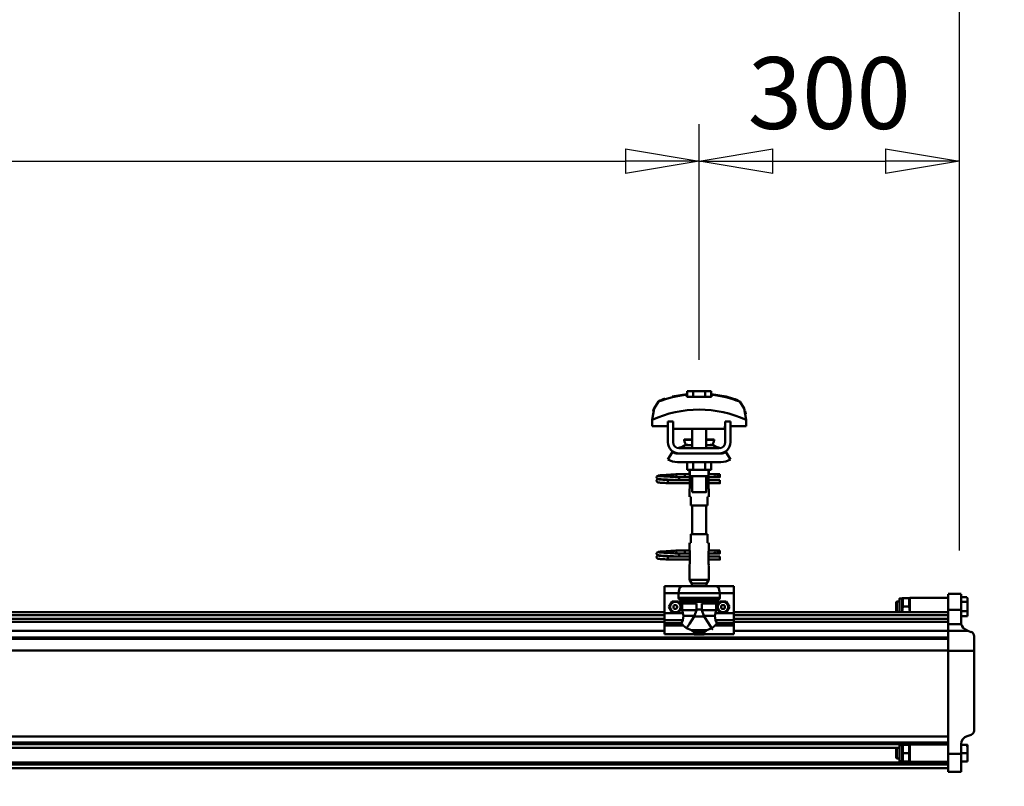
# Model space of a CAD drawing. Units: millimetres. Extents: x 59 to 11996, y 24 to 8424.
# Drawn here: x 9952 to 10912, y 6580 to 7328 of the extents above; entities that cross this region are included whole.
import ezdxf

# ---------------------------------------------------------------- set-up
doc = ezdxf.new("R2010")
doc.units = ezdxf.units.MM
doc.header["$MEASUREMENT"] = 0
doc.layers.add('(1) Shape lines', color=7, linetype='Continuous', lineweight=35)
doc.layers.add('(6) Dimensions', color=7, linetype='Continuous', lineweight=35)
doc.styles.add('Arial', font='ARIAL.TTF')
doc.dimstyles.new('Vertex Style', dxfattribs={"dimscale": 20, "dimtxt": 0.18, "dimasz": 3.6, "dimexe": 1.8, "dimexo": 0.0625, "dimgap": 1.7, "dimtad": 1, "dimdec": 1, "dimdsep": 46, "dimtxsty": 'Arial', "dimblk1": 'CLOSED', "dimblk2": 'CLOSED', "dimsah": 1, "dimcen": 0.09, "dimdle": 1.8, "dimclrd": 9, "dimclre": 9, "dimadec": 1, "dimazin": 2, "dimtfac": 0.65, "dimtdec": 4, "dimtmove": 0, "dimatfit": 3, "dimfxl": 0, "dimtolj": 1, "dimtzin": 0, "dimlwd": 25, "dimlwe": 25, "dimarcsym": 0})

# ---------------------------------------------------------------- blocks, each defined once
blk = doc.blocks.new('_Closed')
at = {"color": 0, "linetype": 'ByBlock', "lineweight": -2}
for p, q in [((-1, 0.166667), (0, 0)), ((-1, 0.166667), (-1, -0.166667)), ((0, 0), (-1, -0.166667)), ((0, 0), (-1, 0))]:
    blk.add_line(p, q, dxfattribs=at)
blk = doc.blocks.new('*D2249')
at = {"layer": '(6) Dimensions', "color": 9, "lineweight": 25}
for p, q in [((10868.56, 6538.02), (10868.56, 5936.83)), ((10606.4, 5972.83), (10796.56, 5972.83)), ((10868.56, 5972.83), (11229.6, 5972.83)), ((10534.4, 5912.83), (10534.4, 5936.83))]:
    blk.add_line(p, q, dxfattribs=at)
at = {"layer": 'Defpoints', "color": 0}
for p in [(10868.56, 6598.02), (10534.4, 5972.83), (10868.56, 5972.83)]:
    blk.add_point(p, dxfattribs=at)
at = {"layer": '(6) Dimensions', "color": 9, "lineweight": 25, "xscale": 72, "yscale": 72, "zscale": 72}
for p, rotation in [((10534.4, 5972.83), 180.0000014787792), ((10868.56, 5972.83), 1.478779256202083e-06)]:
    blk.add_blockref('_Closed', p, dxfattribs=dict(at, rotation=rotation))
at = {"layer": '(6) Dimensions', "color": 0, "lineweight": 35, "insert": (11121.52, 6039.19), "char_height": 70, "attachment_point": 5, "rotation": 0, "style": 'Arial'}
blk.add_mtext('\\A1;395', dxfattribs=at)
blk = doc.blocks.new('*D2253')
at = {"layer": '(6) Dimensions', "color": 9, "lineweight": 25}
for p, q in [((1981.3, 6810.05), (1981.3, 7530.52)), ((10868.56, 6810.05), (10868.56, 7530.52)), ((2053.3, 7494.52), (10796.56, 7494.52))]:
    blk.add_line(p, q, dxfattribs=at)
at = {"layer": 'Defpoints', "color": 0}
for p in [(10868.56, 7494.52), (1981.3, 6750.05), (10868.56, 6750.05)]:
    blk.add_point(p, dxfattribs=at)
at = {"layer": '(6) Dimensions', "color": 9, "lineweight": 25, "xscale": 72, "yscale": 72, "zscale": 72}
for p, rotation in [((1981.3, 7494.52), 180.0000014787793), ((10868.56, 7494.52), 1.47877933101951e-06)]:
    blk.add_blockref('_Closed', p, dxfattribs=dict(at, rotation=rotation))
at = {"layer": '(6) Dimensions', "color": 0, "lineweight": 35, "insert": (8126.42, 7560.88), "char_height": 70, "attachment_point": 5, "rotation": 0, "style": 'Arial'}
blk.add_mtext('\\A1;20000', dxfattribs=at)
blk = doc.blocks.new('*D2254')
at = {"layer": '(6) Dimensions', "color": 9, "lineweight": 25}
for p, q in [((10614.77, 6996.17), (10614.77, 7225.96)), ((10868.56, 6810.05), (10868.56, 7225.96)), ((10686.77, 7189.96), (10796.56, 7189.96))]:
    blk.add_line(p, q, dxfattribs=at)
at = {"layer": 'Defpoints', "color": 0}
for p in [(10868.56, 7189.96), (10614.77, 6936.17), (10868.56, 6750.05)]:
    blk.add_point(p, dxfattribs=at)
at = {"layer": '(6) Dimensions', "color": 9, "lineweight": 25, "xscale": 72, "yscale": 72, "zscale": 72}
for p, rotation in [((10614.77, 7189.96), 180.0000014787794), ((10868.56, 7189.96), 1.478779430381281e-06)]:
    blk.add_blockref('_Closed', p, dxfattribs=dict(at, rotation=rotation))
at = {"layer": '(6) Dimensions', "color": 0, "lineweight": 35, "insert": (10741.66, 7256.32), "char_height": 70, "attachment_point": 5, "rotation": 0, "style": 'Arial'}
blk.add_mtext('\\A1;300', dxfattribs=at)
blk = doc.blocks.new('*D2255')
at = {"layer": '(6) Dimensions', "color": 9, "lineweight": 25}
for p, q in [((8476.47, 6996.17), (8476.47, 7225.96)), ((10614.77, 6996.17), (10614.77, 7225.96)), ((8548.47, 7189.96), (10542.77, 7189.96))]:
    blk.add_line(p, q, dxfattribs=at)
at = {"layer": 'Defpoints', "color": 0}
for p in [(10614.77, 7189.96), (8476.47, 6936.17), (10614.77, 6936.17)]:
    blk.add_point(p, dxfattribs=at)
at = {"layer": '(6) Dimensions', "color": 9, "lineweight": 25, "xscale": 72, "yscale": 72, "zscale": 72}
for p, rotation in [((8476.47, 7189.96), 180.0000014787793), ((10614.77, 7189.96), 1.4787793269128e-06)]:
    blk.add_blockref('_Closed', p, dxfattribs=dict(at, rotation=rotation))
at = {"layer": '(6) Dimensions', "color": 0, "lineweight": 35, "insert": (8999.46, 7256.32), "char_height": 70, "attachment_point": 5, "rotation": 0, "style": 'Arial'}
blk.add_mtext('\\A1;6550', dxfattribs=at)
blk = doc.blocks.new('Crane_WorkSt_2_3c5418e4-562f-43e6-83e6-4b36c8d279d4')
at = {"layer": '(1) Shape lines', "color": 7, "linetype": 'Continuous', "lineweight": 50, "ltscale": 20}
for p, q in [((10473.9, 3476), (10490.7, 3479)), ((10456.1, 3383.4), (10456.2, 3383.7)), ((10456.1, 3383), (10456.1, 3383.4)), ((10456.2, 3383.7), (10456.3, 3384)), ((10456.3, 3384), (10456.5, 3384.3)), ((10456.5, 3384.3), (10456.8, 3384.5)), ((10456.8, 3384.5), (10457.4, 3384.8)), ((10457.4, 3384.8), (10457.7, 3384.9)), ((10457.7, 3384.9), (10458.3, 3385)), ((10458.2, 3384.7), (10458.6, 3384.6)), ((10458.3, 3385), (10459.2, 3385.2)), ((10458.6, 3384.6), (10459.3, 3384.5)), ((10461.5, 3384.3), (10463, 3384.2)), ((10463, 3384.2), (10464.7, 3384.1)), ((10465.7, 3385.6), (10467.5, 3385.7)), ((10467.5, 3385.7), (10469.4, 3385.8)), ((10469.4, 3385.8), (10471.2, 3385.9)), ((10470.2, 3383.8), (10472, 3383.7)), ((10471.2, 3385.9), (10473, 3386.1)), ((10472, 3383.7), (10473.8, 3383.5)), ((10473, 3386.1), (10474.7, 3386.2)), ((10473.8, 3383.5), (10474.7, 3383.5)), ((10474.1, 3383.5), (10475.8, 3383.4)), ((10474.7, 3386.2), (10476.3, 3386.3)), ((10476.3, 3386.3), (10477.6, 3386.4)), ((10477.6, 3386.4), (10478.6, 3386.5)), ((10478.6, 3386.5), (10479.4, 3386.6)), ((10478.6, 3383.2), (10479.6, 3383.1)), ((10478.7, 3386), (10479.1, 3386.4)), ((10479.1, 3386.4), (10479.2, 3386.5)), ((10479.3, 3386.5), (10479.4, 3386.6)), ((10479.4, 3386.6), (10479.5, 3386.6)), ((10456.1, 3382.7), (10456.1, 3383)), ((10456.2, 3382.3), (10456.1, 3382.7)), ((10456.1, 3379.3), (10456.2, 3379.7)), ((10456.1, 3379), (10456.1, 3379.3)), ((10456.4, 3382), (10456.2, 3382.3)), ((10456.2, 3379.7), (10456.3, 3380)), ((10456.4, 3378), (10456.2, 3378.3)), ((10456.3, 3380), (10456.5, 3380.3)), ((10456.6, 3377.7), (10456.4, 3378)), ((10456.9, 3377.5), (10456.6, 3377.7)), ((10457, 3381.4), (10456.7, 3381.7)), ((10456.9, 3380.6), (10457.6, 3380.9)), ((10457.1, 3377.4), (10456.9, 3377.5)), ((10457.6, 3381.2), (10457, 3381.4)), ((10457.8, 3377.1), (10457.1, 3377.4)), ((10458.1, 3381.1), (10457.6, 3381.2)), ((10457.6, 3380.9), (10458, 3381)), ((10458.3, 3377), (10457.8, 3377.1)), ((10458, 3381), (10458.3, 3381)), ((10458.8, 3381), (10458.1, 3381.1)), ((10458.3, 3380.7), (10458.9, 3380.6)), ((10459.2, 3376.9), (10458.3, 3377)), ((10459.8, 3380.9), (10458.8, 3381)), ((10458.9, 3380.6), (10459.7, 3380.5)), ((10460.4, 3376.8), (10459.2, 3376.9)), ((10459.7, 3380.5), (10460.8, 3380.4)), ((10461.1, 3380.8), (10459.8, 3380.9)), ((10461.8, 3376.7), (10460.4, 3376.8)), ((10460.8, 3380.4), (10462.1, 3380.3)), ((10462.7, 3380.6), (10461.1, 3380.8)), ((10463.4, 3376.6), (10461.8, 3376.7)), ((10462.1, 3380.3), (10463.7, 3380.2)), ((10464.4, 3380.5), (10462.7, 3380.6)), ((10465.2, 3376.5), (10463.4, 3376.6)), ((10463.7, 3380.2), (10465.4, 3380)), ((10466.3, 3380.4), (10464.4, 3380.5)), ((10467.1, 3376.4), (10465.2, 3376.5)), ((10465.4, 3380), (10467.2, 3379.9)), ((10468.2, 3380.3), (10466.3, 3380.4)), ((10469.1, 3376.2), (10467.1, 3376.4)), ((10467.2, 3379.9), (10469.1, 3379.8)), ((10470.2, 3380.2), (10468.2, 3380.3)), ((10472.2, 3380.1), (10470.2, 3380.2)), ((10474, 3380), (10472.2, 3380.1)), ((10475.3, 3379.9), (10474, 3380)), ((10476.1, 3379.8), (10475.3, 3379.9)), ((10479.6, 3383.1), (10480.3, 3383)), ((10480.3, 3383), (10480.7, 3382.9)), ((10480.7, 3382.9), (10481.3, 3382.6)), ((10481.3, 3382.6), (10481.6, 3382.3)), ((10481.6, 3382.3), (10481.8, 3382.1)), ((10481.8, 3379.9), (10481.7, 3379.8)), ((10481.8, 3382.1), (10482, 3381.7)), ((10481.9, 3380.3), (10481.8, 3379.9)), ((10482.1, 3380.6), (10481.9, 3380.3)), ((10482.1, 3381.3), (10482.1, 3380.9)), ((10482.1, 3380.9), (10482.1, 3380.6)), ((10456.1, 3295.4), (10456.2, 3295.7)), ((10456.1, 3295), (10456.1, 3295.4)), ((10456.1, 3294.7), (10456.1, 3295)), ((10456.2, 3294.3), (10456.1, 3294.7)), ((10456.2, 3295.7), (10456.3, 3296)), ((10456.4, 3294), (10456.2, 3294.3)), ((10456.3, 3296), (10456.5, 3296.3)), ((10456.5, 3296.3), (10456.8, 3296.5)), ((10457, 3293.4), (10456.7, 3293.7)), ((10456.8, 3296.5), (10457.4, 3296.8)), ((10456.9, 3292.6), (10457.6, 3292.9)), ((10457.6, 3293.2), (10457, 3293.4)), ((10457.4, 3296.8), (10457.7, 3296.9)), ((10458.1, 3293.1), (10457.6, 3293.2)), ((10457.6, 3292.9), (10458, 3293)), ((10457.7, 3296.9), (10458.3, 3297)), ((10458, 3293), (10458.3, 3293)), ((10458.8, 3293), (10458.1, 3293.1)), ((10458.2, 3296.7), (10458.6, 3296.6)), ((10458.3, 3297), (10459.2, 3297.2)), ((10458.3, 3292.7), (10458.9, 3292.6)), ((10458.6, 3296.6), (10459.3, 3296.5)), ((10459.8, 3292.9), (10458.8, 3293)), ((10458.9, 3292.6), (10459.7, 3292.5)), ((10459.7, 3292.5), (10460.8, 3292.4)), ((10461.1, 3292.8), (10459.8, 3292.9)), ((10460.8, 3292.4), (10462.1, 3292.3)), ((10462.7, 3292.6), (10461.1, 3292.8)), ((10461.5, 3296.3), (10463, 3296.2)), ((10464.4, 3292.5), (10462.7, 3292.6)), ((10463, 3296.2), (10464.7, 3296.1)), ((10466.3, 3292.4), (10464.4, 3292.5)), ((10465.7, 3297.6), (10467.5, 3297.7)), ((10468.2, 3292.3), (10466.3, 3292.4)), ((10467.5, 3297.7), (10469.4, 3297.8)), ((10470.2, 3292.2), (10468.2, 3292.3)), ((10469.4, 3297.8), (10471.2, 3297.9)), ((10470.2, 3295.8), (10472, 3295.7)), ((10471.2, 3297.9), (10473, 3298.1)), ((10472, 3295.7), (10473.8, 3295.5)), ((10473, 3298.1), (10474.7, 3298.2)), ((10473.8, 3295.5), (10474.7, 3295.5)), ((10474.1, 3295.5), (10475.8, 3295.4)), ((10474.7, 3298.2), (10476.3, 3298.3)), ((10476.3, 3298.3), (10477.6, 3298.4)), ((10477.6, 3298.4), (10478.6, 3298.5)), ((10478.6, 3298.5), (10479.4, 3298.6)), ((10478.6, 3295.2), (10479.6, 3295.1)), ((10478.7, 3298), (10479.1, 3298.4)), ((10479.1, 3298.4), (10479.2, 3298.5)), ((10479.3, 3298.5), (10479.4, 3298.6)), ((10479.4, 3298.6), (10479.5, 3298.6)), ((10479.6, 3295.1), (10480.3, 3295)), ((10480.3, 3295), (10480.7, 3294.9)), ((10480.7, 3294.9), (10481.3, 3294.6)), ((10481.3, 3294.6), (10481.6, 3294.3)), ((10481.6, 3294.3), (10481.8, 3294.1)), ((10481.8, 3294.1), (10482, 3293.7)), ((10482.1, 3292.6), (10481.9, 3292.3)), ((10482.1, 3293.3), (10482.1, 3292.9)), ((10482.1, 3292.9), (10482.1, 3292.6)), ((10456.1, 3291.3), (10456.2, 3291.7)), ((10456.1, 3291), (10456.1, 3291.3)), ((10456.2, 3291.7), (10456.3, 3292)), ((10456.4, 3290), (10456.2, 3290.3)), ((10456.3, 3292), (10456.5, 3292.3)), ((10456.6, 3289.7), (10456.4, 3290)), ((10456.9, 3289.5), (10456.6, 3289.7)), ((10457.1, 3289.4), (10456.9, 3289.5)), ((10457.8, 3289.1), (10457.1, 3289.4)), ((10458.3, 3289), (10457.8, 3289.1)), ((10459.2, 3288.9), (10458.3, 3289)), ((10460.4, 3288.8), (10459.2, 3288.9)), ((10461.8, 3288.7), (10460.4, 3288.8)), ((10463.4, 3288.6), (10461.8, 3288.7)), ((10462.1, 3292.3), (10463.7, 3292.2)), ((10465.2, 3288.5), (10463.4, 3288.6)), ((10463.7, 3292.2), (10465.4, 3292)), ((10467.1, 3288.4), (10465.2, 3288.5)), ((10465.4, 3292), (10467.2, 3291.9)), ((10469.1, 3288.2), (10467.1, 3288.4)), ((10467.2, 3291.9), (10469.1, 3291.8)), ((10472.2, 3292.1), (10470.2, 3292.2)), ((10474, 3292), (10472.2, 3292.1)), ((10475.3, 3291.9), (10474, 3292)), ((10476.1, 3291.8), (10475.3, 3291.9)), ((10481.8, 3291.9), (10481.7, 3291.8)), ((10481.9, 3292.3), (10481.8, 3291.9))]:
    blk.add_line(p, q, dxfattribs=at)
at = {"layer": '(1) Shape lines', "color": 7, "linetype": 'Continuous', "lineweight": 50, "ltscale": 60}
for p, q in [((10490.7, 3478.1), (10490.7, 3479)), ((10491.2, 3475.7), (10491.2, 3482.1)), ((10498.2, 3482.1), (10491.2, 3482.1)), ((10512, 3482.1), (10498.2, 3482.1)), ((10498.2, 3475.7), (10498.2, 3482.1)), ((10519, 3482.1), (10512, 3482.1)), ((10512, 3475.7), (10512, 3482.1)), ((10519, 3475.7), (10519, 3482.1)), ((10519.5, 3479), (10519.5, 3478.1)), ((10454.1, 3464.9), (10454.1, 3464.9)), ((10553.4, 3469), (10553.4, 3469)), ((10556.1, 3464.9), (10556.1, 3464.9)), ((10451, 3452.6), (10451, 3452.6)), ((10559.2, 3452.6), (10559.2, 3452.6)), ((10450.9, 3449.2), (10450.9, 3441.9)), ((10450.9, 3441.9), (10469.1, 3441.9)), ((10475.1, 3447.5), (10469.1, 3447.5)), ((10469.1, 3423.5), (10469.1, 3447.5)), ((10475.1, 3423.5), (10475.1, 3447.5)), ((10475.1, 3441.9), (10475.3, 3441.9)), ((10475.3, 3441.9), (10475.3, 3438.9)), ((10534.8, 3441.9), (10535.1, 3441.9)), ((10534.8, 3438.9), (10534.8, 3441.9)), ((10535.1, 3447.5), (10535.1, 3423.5)), ((10541.1, 3447.5), (10535.1, 3447.5)), ((10541.1, 3447.5), (10541.1, 3423.5)), ((10541.1, 3441.9), (10559.3, 3441.9)), ((10559.3, 3441.9), (10559.3, 3449.2)), ((10475.3, 3438.9), (10534.8, 3438.9)), ((10497.1, 3426.5), (10497.1, 3438.9)), ((10497.1, 3426.5), (10497.1, 3438.9)), ((10497.1, 3426.5), (10497.1, 3438.9)), ((10497.1, 3416.5), (10497.1, 3438.9)), ((10513.1, 3438.9), (10513.1, 3426.5)), ((10513.1, 3438.9), (10513.1, 3426.5)), ((10513.1, 3438.9), (10513.1, 3426.5)), ((10513.1, 3438.9), (10513.1, 3416.5)), ((10487.9, 3426), (10487.9, 3426.5)), ((10487.9, 3426), (10487.9, 3426.5)), ((10489.1, 3420.2), (10497.1, 3420.2)), ((10489.7, 3420.4), (10489.7, 3420.4)), ((10489.7, 3420.4), (10489.8, 3420.4)), ((10491.2, 3420.4), (10492.2, 3420.4)), ((10496.4, 3420.4), (10497.1, 3420.4)), ((10513.1, 3420.4), (10513.8, 3420.4)), ((10513.1, 3420.2), (10521.1, 3420.2)), ((10517.9, 3420.4), (10519, 3420.4)), ((10520.4, 3420.4), (10520.5, 3420.4)), ((10520.5, 3420.4), (10520.5, 3420.4)), ((10522.3, 3426.5), (10522.3, 3426)), ((10522.3, 3426.5), (10522.3, 3426)), ((10469.1, 3403.7), (10474.3, 3412.2)), ((10480.1, 3410.5), (10482.1, 3410.5)), ((10528.1, 3416.5), (10482.1, 3416.5)), ((10528.1, 3410.5), (10482.1, 3410.5)), ((10528.1, 3410.5), (10530.1, 3410.5)), ((10535.9, 3412.2), (10541.1, 3403.7)), ((10530.1, 3400.5), (10480.1, 3400.5)), ((10491.2, 3400.5), (10491.2, 3391.7)), ((10498.2, 3400.5), (10498.2, 3391.7)), ((10512, 3400.5), (10512, 3391.7)), ((10519, 3400.5), (10519, 3391.7)), ((10480.3, 3386.8), (10487.8, 3386.8)), ((10480.3, 3386.8), (10487.8, 3386.8)), ((10487.8, 3383.2), (10480.3, 3383.2)), ((10487.8, 3383.2), (10480.6, 3383.2)), ((10487.8, 3386.8), (10494.1, 3386.8)), ((10487.8, 3386.8), (10494.1, 3386.8)), ((10494.3, 3383.2), (10487.8, 3383.2)), ((10494.3, 3383.2), (10487.8, 3383.2)), ((10491.2, 3391.7), (10498.2, 3391.7)), ((10494.1, 3386.5), (10494.1, 3391.7)), ((10494.3, 3384.5), (10494.3, 3391.7)), ((10494.3, 3384.5), (10494.3, 3370.5)), ((10497.1, 3365.7), (10497.1, 3384.5)), ((10498.2, 3391.7), (10512, 3391.7)), ((10512, 3391.7), (10519, 3391.7)), ((10513.1, 3384.5), (10513.1, 3365.7)), ((10515.9, 3391.7), (10515.9, 3384.5)), ((10515.9, 3370.5), (10515.9, 3384.5)), ((10523.8, 3383.2), (10515.9, 3383.2)), ((10523.8, 3383.2), (10515.9, 3383.2)), ((10516.1, 3391.7), (10516.1, 3386.5)), ((10516.1, 3386.8), (10523.8, 3386.8)), ((10516.1, 3386.8), (10523.8, 3386.8)), ((10523.8, 3386.8), (10526.1, 3386.8)), ((10523.8, 3386.8), (10526.1, 3386.8)), ((10526.1, 3383.2), (10523.8, 3383.2)), ((10526.1, 3383.2), (10523.8, 3383.2)), ((10526.1, 3386.8), (10526.1, 3383.3)), ((10526.1, 3386.8), (10529.1, 3386.8)), ((10526.1, 3386.8), (10529.1, 3386.8)), ((10529.1, 3383.2), (10526.1, 3383.2)), ((10529.1, 3383.2), (10526.1, 3383.2)), ((10469.1, 3379), (10469.1, 3379.8)), ((10469.1, 3379.8), (10494.3, 3379.8)), ((10469.1, 3378), (10469.1, 3379)), ((10494.3, 3376.2), (10469.1, 3376.2)), ((10494.3, 3376.2), (10469.1, 3376.2)), ((10481.7, 3379.8), (10494.3, 3379.8)), ((10515.9, 3379.8), (10529.1, 3379.8)), ((10515.9, 3379.8), (10529.1, 3379.8)), ((10529.1, 3376.2), (10515.9, 3376.2)), ((10529.1, 3376.2), (10515.9, 3376.2)), ((10494.1, 3360.5), (10494.1, 3368.5)), ((10494.1, 3360.5), (10494.1, 3368.5)), ((10494.2, 3360.5), (10495.6, 3360.5)), ((10495.6, 3360.5), (10495.6, 3350.5)), ((10514.6, 3360.5), (10516, 3360.5)), ((10514.6, 3350.5), (10514.6, 3360.5)), ((10516.1, 3368.5), (10516.1, 3360.5)), ((10516.1, 3368.5), (10516.1, 3360.5)), ((10495.6, 3350.5), (10514.6, 3350.5)), ((10497.1, 3317.5), (10497.1, 3350.5)), ((10513.1, 3350.5), (10513.1, 3317.5)), ((10514.6, 3317.5), (10495.6, 3317.5)), ((10495.6, 3317.5), (10495.6, 3307.5)), ((10514.6, 3307.5), (10514.6, 3317.5)), ((10494.1, 3299.5), (10494.1, 3307.5)), ((10494.1, 3299.5), (10494.1, 3307.5)), ((10495.6, 3307.5), (10494.2, 3307.5)), ((10516, 3307.5), (10514.6, 3307.5)), ((10516.1, 3307.5), (10516.1, 3299.5)), ((10516.1, 3307.5), (10516.1, 3299.5)), ((10480.3, 3298.8), (10487.8, 3298.8)), ((10480.3, 3298.8), (10487.8, 3298.8)), ((10487.8, 3295.2), (10480.3, 3295.2)), ((10487.8, 3295.2), (10480.6, 3295.2)), ((10487.8, 3298.8), (10494.2, 3298.8)), ((10487.8, 3298.8), (10494.2, 3298.8)), ((10494.3, 3295.2), (10487.8, 3295.2)), ((10494.3, 3295.2), (10487.8, 3295.2)), ((10494.3, 3297.5), (10494.3, 3283.5)), ((10515.9, 3283.5), (10515.9, 3297.5)), ((10523.8, 3295.2), (10515.9, 3295.2)), ((10523.8, 3295.2), (10515.9, 3295.2)), ((10516, 3298.8), (10523.8, 3298.8)), ((10516, 3298.8), (10523.8, 3298.8)), ((10523.8, 3298.8), (10526.1, 3298.8)), ((10523.8, 3298.8), (10526.1, 3298.8)), ((10526.1, 3295.2), (10523.8, 3295.2)), ((10526.1, 3295.2), (10523.8, 3295.2)), ((10526.1, 3298.8), (10526.1, 3295.3)), ((10526.1, 3298.8), (10529.1, 3298.8)), ((10526.1, 3298.8), (10529.1, 3298.8)), ((10529.1, 3295.2), (10526.1, 3295.2)), ((10529.1, 3295.2), (10526.1, 3295.2)), ((10469.1, 3291), (10469.1, 3291.8)), ((10469.1, 3291.8), (10494.3, 3291.8)), ((10469.1, 3290), (10469.1, 3291)), ((10494.3, 3288.2), (10469.1, 3288.2)), ((10494.3, 3288.2), (10469.1, 3288.2)), ((10481.7, 3291.8), (10494.3, 3291.8)), ((10494.1, 3264.9), (10494.1, 3281.5)), ((10515.9, 3291.8), (10529.1, 3291.8)), ((10515.9, 3291.8), (10529.1, 3291.8)), ((10529.1, 3288.2), (10515.9, 3288.2)), ((10529.1, 3288.2), (10515.9, 3288.2)), ((10516.1, 3281.5), (10516.1, 3264.9)), ((10516.1, 3264.9), (10494.1, 3264.9)), ((10496.6, 3260.5), (10494.1, 3264.9)), ((10513.6, 3260.5), (10496.6, 3260.5)), ((10496.6, 3257.5), (10496.6, 3260.5)), ((10516.1, 3264.9), (10513.6, 3260.5)), ((10513.6, 3260.5), (10513.6, 3257.5)), ((10465.1, 3257.5), (10465.1, 3249.5)), ((10485.1, 3257.5), (10465.1, 3257.5)), ((10465.1, 3249.5), (10465.1, 3226.3)), ((10481.4, 3249.5), (10465.1, 3249.5)), ((10481.4, 3249.5), (10481.4, 3244.2)), ((10481.4, 3249.5), (10528.8, 3249.5)), ((10485.1, 3257.5), (10525.1, 3257.5)), ((10545.1, 3257.5), (10525.1, 3257.5)), ((10545.1, 3249.5), (10528.8, 3249.5)), ((10528.8, 3244.2), (10528.8, 3249.5)), ((10545.1, 3257.5), (10545.1, 3249.5)), ((10545.1, 3249.5), (10545.1, 3226.3)), ((10792.1, 3248.5), (10807.1, 3248.5)), ((10792.1, 3248.5), (10807.1, 3248.5)), ((10792.1, 3230.2), (10792.1, 3248.4)), ((10807.1, 3230.2), (10807.1, 3248.4)), ((10481.4, 3244.2), (10528.8, 3244.2)), ((10482, 3242.9), (10528.2, 3242.9)), ((10497.4, 3239.4), (10484.9, 3239.4)), ((10485.6, 3237.7), (10485.6, 3229.9)), ((10502.2, 3237.7), (10485.6, 3237.7)), ((10492.3, 3240.4), (10517.9, 3240.4)), ((10496.5, 3239.6), (10513.7, 3239.6)), ((10502.2, 3237.7), (10502.2, 3230.7)), ((10508, 3237.7), (10524.6, 3237.7)), ((10508, 3230.7), (10508, 3237.7)), ((10512.8, 3239.4), (10525.3, 3239.4)), ((10524.6, 3229.9), (10524.6, 3237.7)), ((10732.1, 3239.2), (10732.9, 3240)), ((10732.1, 3239.2), (10732.1, 3228.8)), ((10732.9, 3228), (10732.9, 3240)), ((10732.9, 3240), (10736.1, 3240)), ((10736.1, 3243.3), (10739.1, 3243.3)), ((10736.1, 3243.3), (10739.1, 3243.3)), ((10739.1, 3243.4), (10739.2, 3243.5)), ((10739.1, 3243.4), (10739.2, 3243.5)), ((10739.1, 3227.5), (10739.1, 3243.4)), ((10747.2, 3243.5), (10740, 3243.5)), ((10748, 3243.5), (10748.1, 3243.4)), ((10748, 3243.5), (10748.1, 3243.4)), ((10748.1, 3244), (10748.1, 3227.5)), ((10748.1, 3244), (10792.1, 3244)), ((10748.1, 3244), (10792.1, 3244)), ((10807.1, 3245), (10813.7, 3245)), ((10807.1, 3239.5), (10814.6, 3239.5)), ((10813.7, 3245), (10814.6, 3243.4)), ((10813.7, 3245), (10814.6, 3243.4)), ((10814.6, 3243.4), (10814.6, 3243.2)), ((10814.6, 3239.5), (10814.6, 3243.2)), ((10814.6, 3228.6), (10814.6, 3239.5)), ((8605.1, 3227.5), (10465.1, 3227.5)), ((10465.1, 3226.3), (10465.1, 3218.4)), ((10486.2, 3226.3), (10465.1, 3226.3)), ((10502.1, 3229.9), (10485.6, 3229.9)), ((10502.2, 3230.7), (10508, 3230.7)), ((10508.1, 3229.9), (10524.6, 3229.9)), ((10545.1, 3226.3), (10524, 3226.3)), ((10545.1, 3227.5), (10792.1, 3227.5)), ((10545.1, 3226.3), (10545.1, 3218.4)), ((10732.9, 3228), (10732.1, 3228.8)), ((10736.1, 3228), (10732.9, 3228)), ((10747.2, 3234), (10740, 3234)), ((10792.1, 3230.2), (10807.1, 3230.2)), ((10792.1, 3230.2), (10792.1, 3213.7)), ((10807.1, 3216), (10807.1, 3230.2)), ((10807.1, 3228.6), (10814.6, 3228.6)), ((10814.6, 3223.1), (10814.6, 3228.6)), ((8605.1, 3224.1), (10465.1, 3224.1)), ((8605.1, 3219.8), (10465.1, 3219.8)), ((8605.1, 3216.3), (10465.1, 3216.3)), ((10465.1, 3218.4), (10465.1, 3214.8)), ((10486.3, 3218.4), (10465.1, 3218.4)), ((10484.9, 3214.8), (10465.1, 3214.8)), ((10465.1, 3214.8), (10465.1, 3212.2)), ((10499.6, 3223.5), (10486.9, 3223.5)), ((10499.2, 3222.7), (10511, 3222.7)), ((10510.5, 3223.5), (10523.3, 3223.5)), ((10545.1, 3218.4), (10523.9, 3218.4)), ((10545.1, 3214.8), (10525.3, 3214.8)), ((10545.1, 3224.1), (10792.1, 3224.1)), ((10545.1, 3219.8), (10792.1, 3219.8)), ((10545.1, 3218.4), (10545.1, 3214.8)), ((10545.1, 3216.3), (10792.1, 3216.3)), ((10545.1, 3212.2), (10545.1, 3214.8)), ((10792.1, 3213.7), (10807.4, 3213.7)), ((10792.1, 3213.7), (10792.1, 3206.1)), ((10807.1, 3223.1), (10814.6, 3223.1)), ((8605.1, 3206.2), (10465.1, 3206.2)), ((10486.7, 3212.2), (10465.1, 3212.2)), ((10465.1, 3212.2), (10465.1, 3202)), ((10499.4, 3202), (10465.1, 3202)), ((10496.3, 3206.8), (10513.9, 3206.8)), ((10499.4, 3204.1), (10510.8, 3204.1)), ((10499.4, 3204.1), (10499.4, 3202)), ((10510.8, 3202), (10510.8, 3204.1)), ((10545.1, 3202), (10510.8, 3202)), ((10545.1, 3212.2), (10523.5, 3212.2)), ((10545.1, 3212.2), (10545.1, 3202)), ((10545.1, 3206.2), (10792.1, 3206.2)), ((10792.1, 3206.1), (10815, 3206.1)), ((10792.1, 3183), (10792.1, 3206.1)), ((10815, 3206.1), (10813.6, 3206.6)), ((10818.9, 3204.6), (10815, 3206.1)), ((8605.1, 3198.2), (10792.1, 3198.2)), ((8605.1, 3196.8), (10792.1, 3196.8)), ((10822.1, 3183), (10822.1, 3200)), ((8605.1, 3183.4), (10792.1, 3183.4)), ((10792.1, 3183), (10822.1, 3183)), ((10792.1, 3064.4), (10792.1, 3183)), ((10822.1, 3090.9), (10822.1, 3183)), ((8605.1, 3084.1), (10792.1, 3084.1)), ((8605.1, 3077.3), (10792.1, 3077.3)), ((10814.1, 3084.7), (10818.6, 3086.1)), ((8605.1, 3075.4), (10792.1, 3075.4)), ((8605.1, 3071), (10732.9, 3071)), ((10732.1, 3070.2), (10732.9, 3071)), ((10732.1, 3070.2), (10732.1, 3059.8)), ((10732.9, 3059), (10732.9, 3071)), ((10732.9, 3071), (10736.1, 3071)), ((10736.1, 3074.3), (10739.1, 3074.3)), ((10739.1, 3074.4), (10739.2, 3074.5)), ((10739.1, 3055.6), (10739.1, 3074.4)), ((10747.2, 3074.5), (10740, 3074.5)), ((10748, 3074.5), (10748.1, 3074.4)), ((10748.1, 3075), (10748.1, 3055)), ((10748.1, 3075), (10792.1, 3075)), ((10807.1, 3064.4), (10807.1, 3075.2)), ((10807.1, 3074.5), (10813.7, 3074.5)), ((10814.6, 3074.5), (10814.6, 3071.4)), ((10814.6, 3065), (10814.6, 3071.4)), ((8605.1, 3054.3), (10792.1, 3054.3)), ((10732.9, 3059), (10732.1, 3059.8)), ((10736.1, 3059), (10732.9, 3059)), ((10739.1, 3055.7), (10736.1, 3055.7)), ((10739.2, 3055.5), (10739.1, 3055.6)), ((10747.2, 3065), (10740, 3065)), ((10747.2, 3055.5), (10740, 3055.5)), ((10748.1, 3055.6), (10748, 3055.5)), ((10792.1, 3055), (10748.1, 3055)), ((10792.1, 3064.4), (10807.1, 3064.4)), ((10792.1, 3043.5), (10792.1, 3064.4)), ((10807.1, 3065), (10814.6, 3065)), ((10807.1, 3043.5), (10807.1, 3064.4)), ((10807.1, 3055.5), (10814.6, 3055.5)), ((10814.6, 3055.5), (10814.6, 3065)), ((8605.1, 3052.5), (10792.1, 3052.5)), ((8605.1, 3051.8), (10792.1, 3051.8)), ((8605.1, 3047.8), (10792.1, 3047.8)), ((10792.1, 3043.5), (10807.1, 3043.5))]:
    blk.add_line(p, q, dxfattribs=at)
for points in [[(10490.7, 3475.7), (10490.7, 3478.1)], [(10519.5, 3475.7), (10490.7, 3475.7)], [(10519.5, 3478.1), (10519.5, 3475.7)], [(10458.3, 3470.2), (10453.1, 3462.5), (10450.9, 3449.2)], [(10559.3, 3449.2), (10557.1, 3462.5), (10551.9, 3470.2)], [(10452.1, 3459.1), (10453, 3462.1), (10453, 3462.1)], [(10558.1, 3459.1), (10558.1, 3459.1), (10558.8, 3455.9)], [(10487.9, 3426.5), (10487.9, 3426.5), (10497.1, 3426.5)], [(10487.9, 3426), (10487.9, 3426), (10497.1, 3426)], [(10513.1, 3426.5), (10522.3, 3426.5), (10522.3, 3426.5)], [(10513.1, 3426), (10522.3, 3426), (10522.3, 3426)], [(10482.1, 3410.5), (10480.2, 3410.7), (10482.1, 3410.5)], [(10528.1, 3410.5), (10530, 3410.7), (10528.1, 3410.5)], [(10494.1, 3386.5), (10494.3, 3384.5)], [(10494.3, 3384.5), (10494.3, 3384.5), (10515.9, 3384.5), (10515.9, 3384.5)], [(10515.9, 3383.8), (10516.1, 3386.5), (10515.9, 3383.8)], [(10529.1, 3386.8), (10529.1, 3383.2), (10529.1, 3383.3)], [(10469.1, 3376.2), (10469.1, 3376.2), (10469.1, 3378)], [(10529.1, 3376.3), (10529.1, 3376.2), (10529.1, 3379.8)], [(10494.3, 3371.3), (10494.1, 3368.5), (10494.3, 3371.3)], [(10497.1, 3365.7), (10513.1, 3365.7), (10513, 3365.7)], [(10516.1, 3368.6), (10515.9, 3370.5)], [(10494.1, 3299.5), (10494.3, 3297.5)], [(10515.9, 3296.8), (10516.1, 3299.5), (10515.9, 3296.8)], [(10529.1, 3298.8), (10529.1, 3295.2), (10529.1, 3295.3)], [(10469.1, 3288.2), (10469.1, 3288.2), (10469.1, 3290)], [(10494.3, 3284.3), (10494.1, 3281.5), (10494.3, 3284.3)], [(10516.1, 3281.6), (10515.9, 3283.5)], [(10529.1, 3288.3), (10529.1, 3288.2), (10529.1, 3291.8)], [(10485.1, 3257.5), (10482.5, 3255.3), (10481.4, 3249.5)], [(10528.8, 3249.5), (10527.7, 3255.3), (10525.1, 3257.5)], [(10470.1, 3233.5), (10473.8, 3240)], [(10473.8, 3240), (10481.3, 3240)], [(10481.3, 3240), (10485.1, 3233.5)], [(10481.4, 3244.2), (10481.7, 3243)], [(10481.7, 3243), (10484.9, 3239.4)], [(10481.7, 3243), (10482, 3242.9)], [(10482, 3242.9), (10492.3, 3240.4)], [(10484.9, 3239.4), (10485.6, 3237.7)], [(10492.3, 3240.4), (10496.5, 3239.6)], [(10496.5, 3239.6), (10497.4, 3239.4)], [(10497.4, 3239.4), (10502.2, 3237.7)], [(10508, 3237.7), (10512.8, 3239.4)], [(10512.8, 3239.4), (10513.7, 3239.6)], [(10513.7, 3239.6), (10517.9, 3240.4)], [(10517.9, 3240.4), (10528.2, 3242.9)], [(10524.6, 3237.7), (10525.3, 3239.4)], [(10525.1, 3233.5), (10528.8, 3240)], [(10525.3, 3239.4), (10528.5, 3243)], [(10528.2, 3242.9), (10528.5, 3243)], [(10528.5, 3243), (10528.8, 3244.2)], [(10528.8, 3240), (10536.3, 3240)], [(10536.3, 3240), (10540.1, 3233.5)], [(10736.1, 3243.3), (10736.1, 3243.3), (10736.1, 3227.5)], [(10740.5, 3243.5), (10739.2, 3243.5), (10740.5, 3243.5)], [(10740, 3243.5), (10740, 3234)], [(10747.2, 3234), (10747.2, 3243.5)], [(10747.2, 3243.5), (10748, 3243.5)], [(10814.6, 3243.2), (10813.7, 3245)], [(10473.8, 3227), (10470.1, 3233.5)], [(10481.3, 3227), (10473.8, 3227)], [(10485.1, 3233.5), (10481.3, 3227)], [(10485.6, 3229.9), (10486.2, 3226.3)], [(10486.2, 3226.3), (10486.9, 3223.5)], [(10502.1, 3229.9), (10499.6, 3223.5)], [(10502.2, 3230.7), (10502.1, 3229.9)], [(10508.1, 3229.9), (10508, 3230.7)], [(10510.5, 3223.5), (10508.1, 3229.9)], [(10523.3, 3223.5), (10524, 3226.3)], [(10524, 3226.3), (10524.6, 3229.9)], [(10528.8, 3227), (10525.1, 3233.5)], [(10536.3, 3227), (10528.8, 3227)], [(10540.1, 3233.5), (10536.3, 3227)], [(10740, 3234), (10739.3, 3227.5)], [(10747.9, 3227.5), (10747.2, 3234)], [(10486.3, 3218.4), (10484.9, 3214.8)], [(10484.9, 3214.8), (10486.7, 3212.2)], [(10486.9, 3223.5), (10486.3, 3218.4)], [(10499.2, 3222.7), (10493.9, 3214.2), (10490.6, 3209.1)], [(10499.6, 3223.5), (10499.2, 3222.7)], [(10511, 3222.7), (10510.5, 3223.5)], [(10519.6, 3209.1), (10520.4, 3207.8), (10519.1, 3209.9), (10515.8, 3215), (10511, 3222.7)], [(10523.9, 3218.4), (10523.3, 3223.5)], [(10523.5, 3212.2), (10525.3, 3214.8)], [(10525.3, 3214.8), (10523.9, 3218.4)], [(10486.7, 3212.2), (10490.6, 3209.1)], [(10490.6, 3209.1), (10496.3, 3206.8)], [(10496.3, 3206.8), (10499.4, 3204.1)], [(10510.8, 3204.1), (10513.9, 3206.8)], [(10513.9, 3206.8), (10519.6, 3209.1)], [(10519.6, 3209.1), (10523.5, 3212.2)], [(10736.1, 3074.3), (10736.1, 3074.3), (10736.1, 3055.7), (10736.1, 3055.7)], [(10740.5, 3074.5), (10739.2, 3074.5), (10740.5, 3074.5)], [(10740, 3074.5), (10740, 3065)], [(10747.2, 3065), (10747.2, 3074.5)], [(10747.2, 3074.5), (10748, 3074.5)], [(10814.6, 3071.4), (10813.7, 3074.5)], [(10813.7, 3074.5), (10814.6, 3074.5)], [(10740, 3055.5), (10739.2, 3055.5)], [(10740, 3065), (10740, 3055.5)], [(10746.7, 3055.5), (10748, 3055.5), (10746.7, 3055.5)], [(10747.2, 3055.5), (10747.2, 3065)]]:
    blk.add_lwpolyline(points, dxfattribs=at)
at = {"layer": '(1) Shape lines', "color": 7, "linetype": 'Continuous', "lineweight": 50, "ltscale": 20}
for points in [[(10519.5, 3479), (10536.3, 3476), (10544.8, 3473.6)], [(10459.2, 3385.2), (10460.5, 3385.3), (10461.9, 3385.4)], [(10459.3, 3384.5), (10460.3, 3384.4), (10461.5, 3384.3)], [(10461.9, 3385.4), (10463.6, 3385.5), (10463.9, 3385.5), (10465.7, 3385.6)], [(10464.7, 3384.1), (10466.4, 3384), (10468.3, 3383.9), (10470.2, 3383.8)], [(10475.8, 3383.4), (10477.3, 3383.3), (10478.6, 3383.2)], [(10480.7, 3383.3), (10480.5, 3383.2), (10480, 3383.1), (10479.9, 3383)], [(10456.2, 3378.3), (10456.1, 3378.6), (10456.1, 3379)], [(10456.7, 3381.7), (10456.5, 3381.9), (10456.4, 3382)], [(10456.5, 3380.3), (10456.8, 3380.5), (10456.9, 3380.6)], [(10482, 3381.7), (10482.1, 3381.4), (10482.1, 3381.3)], [(10456.7, 3293.7), (10456.5, 3293.9), (10456.4, 3294)], [(10456.5, 3292.3), (10456.8, 3292.5), (10456.9, 3292.6)], [(10459.2, 3297.2), (10460.5, 3297.3), (10461.9, 3297.4)], [(10459.3, 3296.5), (10460.3, 3296.4), (10461.5, 3296.3)], [(10461.9, 3297.4), (10463.6, 3297.5), (10463.9, 3297.5), (10465.7, 3297.6)], [(10464.7, 3296.1), (10466.4, 3296), (10468.3, 3295.9), (10470.2, 3295.8)], [(10475.8, 3295.4), (10477.3, 3295.3), (10478.6, 3295.2)], [(10480.7, 3295.3), (10480.5, 3295.2), (10480, 3295.1), (10479.9, 3295)], [(10482, 3293.7), (10482.1, 3293.4), (10482.1, 3293.3)], [(10456.2, 3290.3), (10456.1, 3290.6), (10456.1, 3291)]]:
    blk.add_lwpolyline(points, dxfattribs=at)
at = {"layer": '(1) Shape lines', "color": 7, "linetype": 'Continuous', "lineweight": 50, "ltscale": 60}
for centre, radius in [((10477.6, 3233.5), 6.4), ((10477.6, 3233.5), 6.3), ((10477.6, 3233.5), 6), ((10477.6, 3233.5), 2.2), ((10532.6, 3233.5), 6.4), ((10532.6, 3233.5), 6.3), ((10532.6, 3233.5), 6), ((10532.6, 3233.5), 2.2)]:
    blk.add_circle(centre, radius, dxfattribs=at)
for centre, radius, start, end in [((10505.1, 3348.1), 130.8, 96.3225, 110.9592), ((10505.1, 3348.1), 130.8, 69.0408, 83.6775), ((10505.1, 3330.2), 130.8, 65.4929, 114.5071), ((10482.1, 3423.5), 13, 180, 270), ((10482.1, 3423.5), 7, 180, 270), ((10477.6, 3436.5), 20, 278.2635, 305.2168), ((10477.6, 3436.5), 20, 278.2635, 293.9311), ((10505.1, 3429), 17.5, 189.8888, 193.1669), ((10505.1, 3429), 17.5, 189.8888, 210.5597), ((10505.1, 3429), 17.5, 198.8132, 202.326), ((10489.7, 3419.4), 1, 90, 125.2168), ((10489.7, 3419.4), 1, 90, 125.2168), ((10489.7, 3419.4), 1, 84.4771, 90), ((10489.7, 3419.4), 1, 72.5007, 90), ((10505.1, 3429), 17.5, 329.4403, 350.1112), ((10520.5, 3419.4), 1, 90, 107.4992), ((10520.5, 3419.4), 1, 90, 92.1578), ((10520.5, 3419.4), 1, 77.9887, 90), ((10520.5, 3419.4), 1, 54.7832, 90), ((10520.5, 3419.4), 1, 54.7832, 73.2998), ((10532.6, 3436.5), 20, 234.7832, 261.7365), ((10505.1, 3429), 17.5, 337.674, 341.1868), ((10505.1, 3429), 17.5, 346.8331, 350.1112), ((10532.6, 3436.5), 20, 246.0689, 261.7365), ((10528.1, 3423.5), 13, 270, 0), ((10528.1, 3423.5), 7, 270, 0), ((10480.1, 3421.5), 11, 238.4136, 270), ((10530.1, 3421.5), 11, 270, 301.5864), ((10480.1, 3421.5), 21, 238.4119, 270), ((10530.1, 3421.5), 21, 270, 301.5881), ((10480.3, 3385), 1.8, 95.2941, 264.7059), ((10480.3, 3297), 1.8, 95.2941, 264.7059), ((10817.1, 3216), 10, 193.2712, 249.444), ((10817.1, 3200), 5, 0, 69.444)]:
    blk.add_arc(centre, radius, start, end, dxfattribs=at)
for centre, major_axis, ratio, start_param, end_param in [((10467.6, 3285.1), (5.8, 189.7), 0.346089, 0.120655, 0.229112), ((10542.6, 3285.1), (-5.8, 189.6), 0.346112, 6.054055, 6.162526), ((10487.8, 3385), (0, -1.8), 0.499807, 0.0924, 3.049193), ((10523.8, 3385), (0, -1.8), 0.460241, 3.233992, 6.190786), ((10487.8, 3297), (0, -1.8), 0.499807, 0.0924, 3.049193), ((10523.8, 3297), (0, -1.8), 0.460241, 3.233992, 6.190786), ((10817.1, 3216), (0, -10), 1, 4.712389, 4.944015), ((10505.1, 3202.5), (-11.5, 0), 0.052408, 1.054321, 2.087271), ((10817.1, 3090.9), (0, -5), 1, 0.302885, 1.570796), ((10817.1, 3075.2), (0, 10), 1, 0.302885, 1.570796)]:
    blk.add_ellipse(centre, major_axis=major_axis, ratio=ratio, start_param=start_param, end_param=end_param, dxfattribs=at)

msp = doc.modelspace()

# ---------------------------------------------------------------- block references
at = {"color": 7, "linetype": 'ByBlock', "xscale": 0.8459956947256911, "yscale": 0.8459956947256911, "rotation": 1.207418269725733e-06}
msp.add_blockref('Crane_WorkSt_2_3c5418e4-562f-43e6-83e6-4b36c8d279d4', (1727.5, 4019.56), dxfattribs=at)

# ---------------------------------------------------------------- dimensions: what is measured, and where the dimension line sits
at = {"layer": '(6) Dimensions', "color": 7, "lineweight": 35}
for base, p1, p2, override, picture, middle in [((10868.56, 7494.52), (1981.3, 6750.05), (10868.56, 6750.05), {"dimtxt": 3.5, "dimexo": 3, "dimgap": 1.53125, "dimdec": 0, "dimlfac": 2.250411, "dimtxsty": 'Arial', "dimcen": 0}, '*D2253', (8126.42, 7494.52)), ((10614.77, 7189.96), (8476.47, 6936.17), (10614.77, 6936.17), {"dimtxt": 3.5, "dimexo": 3, "dimgap": 1.53125, "dimdec": 0, "dimlfac": 3.063189, "dimtxsty": 'Arial', "dimcen": 0}, '*D2255', (8999.46, 7189.96)), ((10868.56, 7189.96), (10614.77, 6936.17), (10868.56, 6750.05), {"dimtxt": 3.5, "dimexo": 3, "dimgap": 1.53125, "dimdec": 0, "dimlfac": 1.182039, "dimtxsty": 'Arial', "dimcen": 0}, '*D2254', (10741.66, 7189.96)), ((10868.56, 5972.83), (10534.4, 5972.83), (10868.56, 6598.02), {"dimtxt": 3.5, "dimexo": 3, "dimgap": 1.53125, "dimdec": 0, "dimlfac": 1.182039, "dimtxsty": 'Arial', "dimcen": 0}, '*D2249', (11121.52, 5972.83))]:
    dim = msp.add_linear_dim(base=base, p1=p1, p2=p2, angle=0, dimstyle='Vertex Style', override=override, dxfattribs=at)
    dim.commit()
    dim.dimension.update_dxf_attribs({"geometry": picture, "text_midpoint": middle, "dimtype": 160})

doc.saveas('drawing.dxf')
